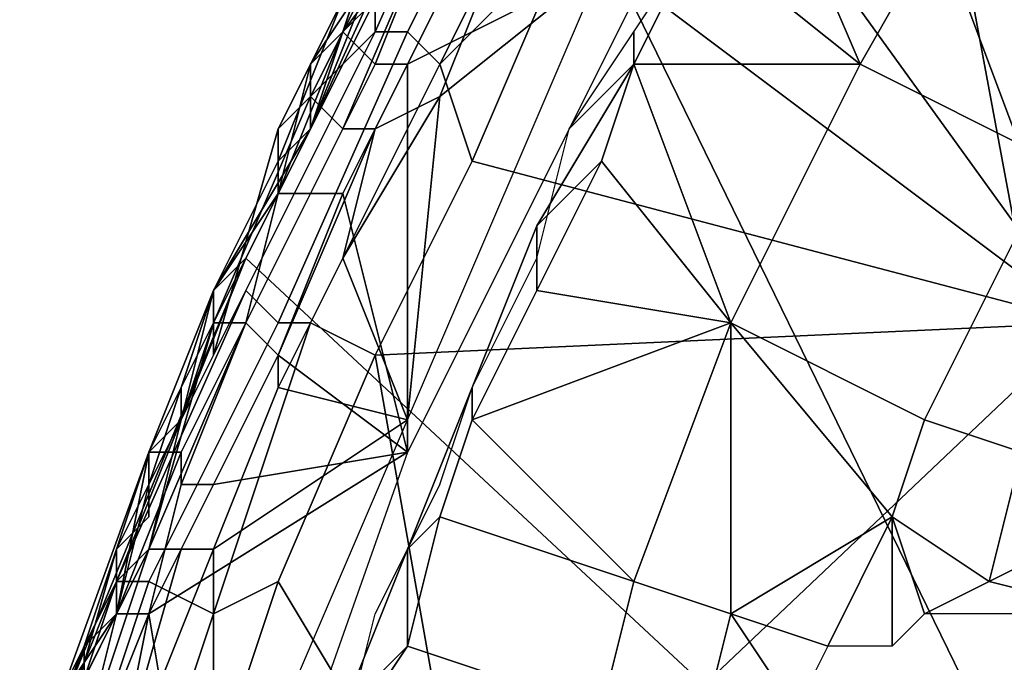
# Model space of a CAD drawing. Extents: x -0.038 to 0.115, y -0.022 to 0.016.
# Drawn here: x -0.018 to -0.015, y 0.003 to 0.005 of the extents above; entities that cross this region are included whole.
import ezdxf

# ---------------------------------------------------------------- set-up
doc = ezdxf.new("R2010")
doc.units = 0
doc.layers.add('CHROME_1', color=7, linetype='CONTINUOUS')

msp = doc.modelspace()

# ---------------------------------------------------------------- linework, layer by layer
at = {"layer": 'CHROME_1'}
for points in [[(-0.0148, 0.0044, 0.15), (-0.0154, 0.0073, 0.15), (-0.013, 0.0081, 0.15)], [(-0.0156, 0.0078, 0.0027), (-0.0166, 0.0062, 0.0027), (-0.0145, 0.0019, 0.0027)], [(-0.0145, 0.0019, 0.0027), (-0.0097, 0.0067, 0.0027), (-0.0156, 0.0078, 0.0027)], [(-0.0154, 0.0073, 0.15), (-0.0148, 0.0044, 0.15), (-0.0157, 0.0068, 0.15)], [(-0.0157, 0.0068, 0.15), (-0.0148, 0.0044, 0.15), (-0.0161, 0.0062, 0.15)], [(-0.0174, 0.0046, 0.0027), (-0.0166, 0.0062, 0.0027), (-0.0167, 0.0061, 0.0093), (-0.0172, 0.005, 0.0093)], [(-0.0145, 0.0019, 0.0027), (-0.0166, 0.0062, 0.0027), (-0.0174, 0.0046, 0.0027)], [(-0.0165, 0.0061, 0.1499), (-0.0169, 0.0053, 0.1499), (-0.017, 0.0053, 0.1497), (-0.0166, 0.0062, 0.1497)], [(-0.017, 0.0056, 0.1495), (-0.0166, 0.0062, 0.1495), (-0.0166, 0.0062, 0.1497), (-0.017, 0.0053, 0.1497)], [(-0.0164, 0.0056, 0.15), (-0.0161, 0.0062, 0.15), (-0.0148, 0.0044, 0.15)], [(-0.017, 0.0056, 0.1289), (-0.0172, 0.005, 0.1222), (-0.0167, 0.0061, 0.1222)], [(-0.0167, 0.0061, 0.1222), (-0.0172, 0.005, 0.1222), (-0.0172, 0.005, 0.1156), (-0.0167, 0.0061, 0.1156)], [(-0.0167, 0.0061, 0.1156), (-0.0172, 0.005, 0.1156), (-0.0172, 0.005, 0.1089), (-0.0167, 0.0061, 0.1089)], [(-0.0167, 0.0061, 0.1089), (-0.0172, 0.005, 0.1089), (-0.0172, 0.005, 0.1023), (-0.0167, 0.0061, 0.1023)], [(-0.0167, 0.0061, 0.1023), (-0.0172, 0.005, 0.1023), (-0.0172, 0.005, 0.0957), (-0.0167, 0.0061, 0.0957)], [(-0.0167, 0.0061, 0.0957), (-0.0172, 0.005, 0.0957), (-0.0172, 0.005, 0.089), (-0.0167, 0.0061, 0.089)], [(-0.0167, 0.0061, 0.089), (-0.0172, 0.005, 0.089), (-0.0172, 0.005, 0.0824), (-0.0167, 0.0061, 0.0824)], [(-0.0167, 0.0061, 0.0824), (-0.0172, 0.005, 0.0824), (-0.0172, 0.005, 0.0757), (-0.0167, 0.0061, 0.0757)], [(-0.0167, 0.0061, 0.0757), (-0.0172, 0.005, 0.0757), (-0.0172, 0.005, 0.0691), (-0.0167, 0.0061, 0.0691)], [(-0.0167, 0.0061, 0.0691), (-0.0172, 0.005, 0.0691), (-0.0172, 0.005, 0.0625), (-0.0167, 0.0061, 0.0625)], [(-0.0167, 0.0061, 0.0625), (-0.0172, 0.005, 0.0625), (-0.0172, 0.005, 0.0558), (-0.0167, 0.0061, 0.0558)], [(-0.0167, 0.0061, 0.0558), (-0.0172, 0.005, 0.0558), (-0.0172, 0.005, 0.0492), (-0.0167, 0.0061, 0.0492)], [(-0.0167, 0.0061, 0.0492), (-0.0172, 0.005, 0.0492), (-0.0172, 0.005, 0.0425), (-0.0167, 0.0061, 0.0425)], [(-0.0167, 0.0061, 0.0425), (-0.0172, 0.005, 0.0425), (-0.0172, 0.005, 0.0359), (-0.0167, 0.0061, 0.0359)], [(-0.0167, 0.0061, 0.0359), (-0.0172, 0.005, 0.0359), (-0.0172, 0.005, 0.0293), (-0.0167, 0.0061, 0.0293)], [(-0.0167, 0.0061, 0.0293), (-0.0172, 0.005, 0.0293), (-0.0172, 0.005, 0.0226), (-0.0167, 0.0061, 0.0226)], [(-0.0167, 0.0061, 0.0226), (-0.0172, 0.005, 0.0226), (-0.0172, 0.005, 0.016), (-0.0167, 0.0061, 0.016)], [(-0.0167, 0.0061, 0.016), (-0.0172, 0.005, 0.016), (-0.0172, 0.005, 0.0093), (-0.0167, 0.0061, 0.0093)], [(-0.0164, 0.006, 0.15), (-0.0168, 0.0052, 0.15), (-0.0169, 0.0053, 0.1499), (-0.0165, 0.0061, 0.1499)], [(-0.0164, 0.0056, 0.15), (-0.0168, 0.0052, 0.15), (-0.0164, 0.006, 0.15)], [(-0.016, 0.0056, 0.1359), (-0.0158, 0.0059, 0.1359), (-0.0155, 0.0052, 0.1364)], [(-0.0155, 0.0052, 0.1364), (-0.0158, 0.0059, 0.1359), (-0.0151, 0.0059, 0.1364)], [(-0.0155, 0.0052, 0.1364), (-0.0151, 0.0059, 0.1364), (-0.0145, 0.0056, 0.1369), (-0.0149, 0.0049, 0.1369)], [(-0.017, 0.0055, 0.1355), (-0.0168, 0.0058, 0.1355), (-0.0169, 0.0057, 0.1356), (-0.0171, 0.0053, 0.1356)], [(-0.0169, 0.0057, 0.1374), (-0.0172, 0.0051, 0.1374), (-0.0171, 0.005, 0.1373), (-0.0168, 0.0057, 0.1373)], [(-0.0172, 0.0051, 0.1374), (-0.0169, 0.0057, 0.1374), (-0.017, 0.0055, 0.1375), (-0.0172, 0.005, 0.1375)], [(-0.0168, 0.0057, 0.1357), (-0.017, 0.0052, 0.1357), (-0.0171, 0.0053, 0.1356), (-0.0168, 0.0057, 0.1356)], [(-0.0168, 0.0057, 0.1356), (-0.0171, 0.0053, 0.1356), (-0.0171, 0.0053, 0.1356), (-0.0169, 0.0057, 0.1356)], [(-0.0168, 0.0057, 0.1373), (-0.0171, 0.005, 0.1373), (-0.017, 0.005, 0.1372), (-0.0167, 0.0056, 0.1372)], [(-0.0169, 0.0052, 0.1357), (-0.017, 0.0052, 0.1357), (-0.0168, 0.0057, 0.1357), (-0.0167, 0.0056, 0.1357)], [(-0.0173, 0.005, 0.1495), (-0.017, 0.0056, 0.1495), (-0.017, 0.0053, 0.1497)], [(-0.0171, 0.0054, 0.1475), (-0.017, 0.0056, 0.1495), (-0.0173, 0.005, 0.1495)], [(-0.0171, 0.0053, 0.1322), (-0.0172, 0.005, 0.1289), (-0.017, 0.0056, 0.1289)], [(-0.017, 0.0056, 0.1289), (-0.0172, 0.005, 0.1289), (-0.0172, 0.005, 0.1222)], [(-0.017, 0.0056, 0.1289), (-0.017, 0.0056, 0.1322), (-0.0171, 0.0053, 0.1322)], [(-0.017, 0.0054, 0.1338), (-0.0171, 0.0053, 0.1322), (-0.017, 0.0056, 0.1322)], [(-0.0168, 0.0051, 0.1372), (-0.0166, 0.0056, 0.1372), (-0.0167, 0.0056, 0.1372), (-0.017, 0.005, 0.1372)], [(-0.0161, 0.0056, 0.1357), (-0.0169, 0.0052, 0.1357), (-0.0167, 0.0056, 0.1357)], [(-0.0169, 0.0052, 0.1357), (-0.0161, 0.0056, 0.1357), (-0.0169, 0.004, 0.1357)], [(-0.0164, 0.0056, 0.15), (-0.0167, 0.0049, 0.15), (-0.0168, 0.0052, 0.15)], [(-0.0163, 0.0055, 0.1372), (-0.0166, 0.0056, 0.1372), (-0.0168, 0.0051, 0.1372)], [(-0.0167, 0.0049, 0.15), (-0.0164, 0.0056, 0.15), (-0.0148, 0.0044, 0.15)], [(-0.0162, 0.0052, 0.1358), (-0.016, 0.0056, 0.1358), (-0.016, 0.0056, 0.1359), (-0.0162, 0.0052, 0.1359)], [(-0.0162, 0.0053, 0.1357), (-0.016, 0.0056, 0.1357), (-0.016, 0.0056, 0.1358), (-0.0162, 0.0052, 0.1358)], [(-0.0162, 0.0052, 0.1359), (-0.016, 0.0056, 0.1359), (-0.0155, 0.0052, 0.1364)], [(-0.0172, 0.005, 0.1375), (-0.017, 0.0055, 0.1375), (-0.0171, 0.0054, 0.1395), (-0.0173, 0.0049, 0.1395)], [(-0.0171, 0.0053, 0.1347), (-0.017, 0.0054, 0.1347), (-0.017, 0.0055, 0.1355), (-0.0172, 0.0052, 0.1355)], [(-0.0172, 0.0052, 0.1355), (-0.017, 0.0055, 0.1355), (-0.0171, 0.0053, 0.1356)], [(-0.0168, 0.0051, 0.1372), (-0.0169, 0.0041, 0.1372), (-0.0163, 0.0055, 0.1372)], [(-0.0171, 0.0054, 0.1475), (-0.0173, 0.0049, 0.1475), (-0.0173, 0.0049, 0.1455), (-0.0171, 0.0054, 0.1455)], [(-0.0173, 0.0049, 0.1415), (-0.0171, 0.0054, 0.1415), (-0.0171, 0.0054, 0.1455), (-0.0173, 0.0049, 0.1455)], [(-0.0171, 0.0054, 0.1415), (-0.0173, 0.0049, 0.1415), (-0.0173, 0.0049, 0.1395), (-0.0171, 0.0054, 0.1395)], [(-0.0171, 0.0054, 0.1475), (-0.0173, 0.005, 0.1495), (-0.0173, 0.0049, 0.1475)], [(-0.017, 0.0054, 0.1338), (-0.0171, 0.0053, 0.1338), (-0.0171, 0.0053, 0.1322)], [(-0.017, 0.0054, 0.1347), (-0.0171, 0.0053, 0.1347), (-0.0171, 0.0053, 0.1338), (-0.017, 0.0054, 0.1338)], [(-0.0175, 0.0043, 0.1495), (-0.0173, 0.005, 0.1495), (-0.017, 0.0053, 0.1497), (-0.0174, 0.0045, 0.1497)], [(-0.0169, 0.0053, 0.1499), (-0.0173, 0.0044, 0.1499), (-0.0174, 0.0045, 0.1497), (-0.017, 0.0053, 0.1497)], [(-0.017, 0.0052, 0.1357), (-0.0172, 0.0048, 0.1357), (-0.0173, 0.0048, 0.1356), (-0.0171, 0.0053, 0.1356)], [(-0.0171, 0.0053, 0.1356), (-0.0173, 0.0048, 0.1356), (-0.0173, 0.0048, 0.1356), (-0.0171, 0.0053, 0.1356)], [(-0.0173, 0.0048, 0.1355), (-0.0172, 0.0052, 0.1355), (-0.0171, 0.0053, 0.1356), (-0.0173, 0.0048, 0.1356)], [(-0.0168, 0.0052, 0.15), (-0.0172, 0.0044, 0.15), (-0.0173, 0.0044, 0.1499), (-0.0169, 0.0053, 0.1499)], [(-0.0171, 0.0053, 0.1322), (-0.0172, 0.005, 0.1322), (-0.0172, 0.005, 0.1289)], [(-0.0171, 0.0053, 0.1322), (-0.0171, 0.0053, 0.1338), (-0.0172, 0.0052, 0.1338)], [(-0.0172, 0.0052, 0.1338), (-0.0172, 0.005, 0.1322), (-0.0171, 0.0053, 0.1322)], [(-0.0171, 0.0053, 0.1347), (-0.0172, 0.0052, 0.1347), (-0.0172, 0.0052, 0.1338), (-0.0171, 0.0053, 0.1338)], [(-0.0172, 0.0052, 0.1355), (-0.0172, 0.0052, 0.1347), (-0.0171, 0.0053, 0.1347)], [(-0.0162, 0.0052, 0.1358), (-0.0164, 0.005, 0.1357), (-0.0162, 0.0053, 0.1357)], [(-0.0173, 0.0049, 0.1347), (-0.0172, 0.005, 0.1347), (-0.0172, 0.0052, 0.1355), (-0.0173, 0.0048, 0.1355)], [(-0.0172, 0.0052, 0.1338), (-0.0172, 0.005, 0.1338), (-0.0172, 0.005, 0.1322)], [(-0.0172, 0.0052, 0.1347), (-0.0172, 0.005, 0.1347), (-0.0172, 0.005, 0.1338), (-0.0172, 0.0052, 0.1338)], [(-0.0172, 0.005, 0.1347), (-0.0172, 0.0052, 0.1347), (-0.0172, 0.0052, 0.1355)], [(-0.0171, 0.0048, 0.1357), (-0.0172, 0.0048, 0.1357), (-0.017, 0.0052, 0.1357), (-0.0169, 0.0052, 0.1357)], [(-0.0172, 0.0044, 0.15), (-0.0168, 0.0052, 0.15), (-0.0167, 0.0049, 0.15), (-0.017, 0.0043, 0.15)], [(-0.0169, 0.004, 0.1357), (-0.0171, 0.0048, 0.1357), (-0.0169, 0.0052, 0.1357)], [(-0.0165, 0.0046, 0.1357), (-0.0164, 0.005, 0.1357), (-0.0162, 0.0052, 0.1358), (-0.0165, 0.0047, 0.1358)], [(-0.0165, 0.0047, 0.1358), (-0.0162, 0.0052, 0.1358), (-0.0163, 0.0049, 0.1359)], [(-0.0163, 0.0049, 0.1359), (-0.0162, 0.0052, 0.1358), (-0.0162, 0.0052, 0.1359)], [(-0.0163, 0.0049, 0.1359), (-0.0162, 0.0052, 0.1359), (-0.0159, 0.0044, 0.1364)], [(-0.0162, 0.0052, 0.1359), (-0.0155, 0.0052, 0.1364), (-0.0159, 0.0044, 0.1364)], [(-0.0159, 0.0044, 0.1364), (-0.0155, 0.0052, 0.1364), (-0.0149, 0.0049, 0.1369), (-0.0153, 0.0041, 0.1369)], [(-0.0172, 0.0051, 0.1374), (-0.0175, 0.0044, 0.1374), (-0.0174, 0.0044, 0.1373), (-0.0171, 0.005, 0.1373)], [(-0.0175, 0.0044, 0.1374), (-0.0172, 0.0051, 0.1374), (-0.0172, 0.005, 0.1375), (-0.0174, 0.0046, 0.1375)], [(-0.017, 0.005, 0.1372), (-0.0171, 0.0046, 0.1372), (-0.0168, 0.0051, 0.1372)], [(-0.0168, 0.0051, 0.1372), (-0.0171, 0.0046, 0.1372), (-0.0169, 0.0041, 0.1372)], [(-0.0175, 0.0045, 0.1289), (-0.0177, 0.004, 0.1222), (-0.0172, 0.005, 0.1222)], [(-0.0172, 0.005, 0.1222), (-0.0177, 0.004, 0.1222), (-0.0177, 0.004, 0.1156), (-0.0172, 0.005, 0.1156)], [(-0.0172, 0.005, 0.1156), (-0.0177, 0.004, 0.1156), (-0.0177, 0.004, 0.1089), (-0.0172, 0.005, 0.1089)], [(-0.0172, 0.005, 0.1089), (-0.0177, 0.004, 0.1089), (-0.0177, 0.004, 0.1023), (-0.0172, 0.005, 0.1023)], [(-0.0172, 0.005, 0.1023), (-0.0177, 0.004, 0.1023), (-0.0177, 0.004, 0.0957), (-0.0172, 0.005, 0.0957)], [(-0.0172, 0.005, 0.0957), (-0.0177, 0.004, 0.0957), (-0.0177, 0.004, 0.089), (-0.0172, 0.005, 0.089)], [(-0.0172, 0.005, 0.089), (-0.0177, 0.004, 0.089), (-0.0177, 0.004, 0.0824), (-0.0172, 0.005, 0.0824)], [(-0.0172, 0.005, 0.0824), (-0.0177, 0.004, 0.0824), (-0.0177, 0.004, 0.0757), (-0.0172, 0.005, 0.0757)], [(-0.0172, 0.005, 0.0757), (-0.0177, 0.004, 0.0757), (-0.0177, 0.004, 0.0691), (-0.0172, 0.005, 0.0691)], [(-0.0172, 0.005, 0.0691), (-0.0177, 0.004, 0.0691), (-0.0177, 0.004, 0.0625), (-0.0172, 0.005, 0.0625)], [(-0.0172, 0.005, 0.0625), (-0.0177, 0.004, 0.0625), (-0.0177, 0.004, 0.0558), (-0.0172, 0.005, 0.0558)], [(-0.0172, 0.005, 0.0558), (-0.0177, 0.004, 0.0558), (-0.0177, 0.004, 0.0492), (-0.0172, 0.005, 0.0492)], [(-0.0172, 0.005, 0.0492), (-0.0177, 0.004, 0.0492), (-0.0177, 0.004, 0.0425), (-0.0172, 0.005, 0.0425)], [(-0.0172, 0.005, 0.0425), (-0.0177, 0.004, 0.0425), (-0.0177, 0.004, 0.0359), (-0.0172, 0.005, 0.0359)], [(-0.0172, 0.005, 0.0359), (-0.0177, 0.004, 0.0359), (-0.0177, 0.004, 0.0293), (-0.0172, 0.005, 0.0293)], [(-0.0172, 0.005, 0.0293), (-0.0177, 0.004, 0.0293), (-0.0177, 0.004, 0.0226), (-0.0172, 0.005, 0.0226)], [(-0.0172, 0.005, 0.0226), (-0.0177, 0.004, 0.0226), (-0.0177, 0.004, 0.016), (-0.0172, 0.005, 0.016)], [(-0.0172, 0.005, 0.016), (-0.0177, 0.004, 0.016), (-0.0177, 0.004, 0.0093), (-0.0172, 0.005, 0.0093)], [(-0.0172, 0.005, 0.0093), (-0.0177, 0.004, 0.0093), (-0.0174, 0.0046, 0.0027)], [(-0.0173, 0.0048, 0.1322), (-0.0175, 0.0045, 0.1289), (-0.0172, 0.005, 0.1289)], [(-0.0172, 0.005, 0.1222), (-0.0172, 0.005, 0.1289), (-0.0175, 0.0045, 0.1289)], [(-0.0175, 0.0045, 0.1475), (-0.0173, 0.0049, 0.1475), (-0.0173, 0.005, 0.1495), (-0.0175, 0.0043, 0.1495)], [(-0.0174, 0.0046, 0.1375), (-0.0172, 0.005, 0.1375), (-0.0173, 0.0049, 0.1395), (-0.0175, 0.0045, 0.1395)], [(-0.0171, 0.005, 0.1373), (-0.0174, 0.0044, 0.1373), (-0.0173, 0.0043, 0.1372), (-0.017, 0.005, 0.1372)], [(-0.0172, 0.005, 0.1289), (-0.0172, 0.005, 0.1322), (-0.0173, 0.0048, 0.1322)], [(-0.0172, 0.005, 0.1322), (-0.0172, 0.005, 0.1338), (-0.0173, 0.0049, 0.1338)], [(-0.0173, 0.0049, 0.1338), (-0.0173, 0.0048, 0.1322), (-0.0172, 0.005, 0.1322)], [(-0.0172, 0.005, 0.1347), (-0.0173, 0.0049, 0.1347), (-0.0173, 0.0049, 0.1338), (-0.0172, 0.005, 0.1338)], [(-0.0173, 0.0042, 0.1372), (-0.0171, 0.0046, 0.1372), (-0.017, 0.005, 0.1372), (-0.0173, 0.0043, 0.1372)], [(-0.0173, 0.0049, 0.1475), (-0.0175, 0.0045, 0.1475), (-0.0175, 0.0045, 0.1455), (-0.0173, 0.0049, 0.1455)], [(-0.0173, 0.0049, 0.1455), (-0.0175, 0.0045, 0.1455), (-0.0175, 0.0045, 0.1415), (-0.0173, 0.0049, 0.1415)], [(-0.0173, 0.0049, 0.1415), (-0.0175, 0.0045, 0.1415), (-0.0175, 0.0045, 0.1395), (-0.0173, 0.0049, 0.1395)], [(-0.0173, 0.0049, 0.1338), (-0.0173, 0.0048, 0.1338), (-0.0173, 0.0048, 0.1322)], [(-0.0173, 0.0049, 0.1347), (-0.0173, 0.0048, 0.1347), (-0.0173, 0.0048, 0.1338), (-0.0173, 0.0049, 0.1338)], [(-0.0173, 0.0048, 0.1355), (-0.0173, 0.0048, 0.1347), (-0.0173, 0.0049, 0.1347)], [(-0.0167, 0.0049, 0.15), (-0.0148, 0.0044, 0.15), (-0.017, 0.0043, 0.15)], [(-0.0165, 0.0045, 0.1359), (-0.0165, 0.0047, 0.1358), (-0.0163, 0.0049, 0.1359)], [(-0.0165, 0.0045, 0.1359), (-0.0163, 0.0049, 0.1359), (-0.0159, 0.0044, 0.1364)], [(-0.015, 0.004, 0.1371), (-0.0153, 0.0041, 0.1369), (-0.0149, 0.0049, 0.1369)], [(-0.0173, 0.0048, 0.1322), (-0.0175, 0.0045, 0.1322), (-0.0175, 0.0045, 0.1289)], [(-0.0174, 0.0046, 0.1338), (-0.0175, 0.0045, 0.1322), (-0.0173, 0.0048, 0.1322)], [(-0.0174, 0.0046, 0.1347), (-0.0173, 0.0048, 0.1347), (-0.0173, 0.0048, 0.1355), (-0.0175, 0.0045, 0.1355)], [(-0.0173, 0.0048, 0.1356), (-0.0174, 0.0044, 0.1356), (-0.0175, 0.0044, 0.1356), (-0.0173, 0.0048, 0.1356)], [(-0.0175, 0.0045, 0.1355), (-0.0173, 0.0048, 0.1355), (-0.0173, 0.0048, 0.1356), (-0.0175, 0.0044, 0.1356)], [(-0.0173, 0.0048, 0.1322), (-0.0173, 0.0048, 0.1338), (-0.0174, 0.0046, 0.1338)], [(-0.0173, 0.0048, 0.1347), (-0.0174, 0.0046, 0.1347), (-0.0174, 0.0046, 0.1338), (-0.0173, 0.0048, 0.1338)], [(-0.0172, 0.0048, 0.1357), (-0.0174, 0.0044, 0.1357), (-0.0174, 0.0044, 0.1356), (-0.0173, 0.0048, 0.1356)], [(-0.0173, 0.0043, 0.1357), (-0.0174, 0.0044, 0.1357), (-0.0172, 0.0048, 0.1357), (-0.0171, 0.0048, 0.1357)], [(-0.0171, 0.0048, 0.1357), (-0.0169, 0.004, 0.1357), (-0.0173, 0.0043, 0.1357)], [(-0.0167, 0.0042, 0.1358), (-0.0165, 0.0047, 0.1358), (-0.0165, 0.0045, 0.1359), (-0.0167, 0.0041, 0.1359)], [(-0.0167, 0.0042, 0.1357), (-0.0165, 0.0046, 0.1357), (-0.0165, 0.0047, 0.1358), (-0.0167, 0.0042, 0.1358)], [(-0.0174, 0.0046, 0.0027), (-0.0177, 0.004, 0.0093), (-0.0181, 0.0029, 0.0027)], [(-0.0145, 0.0019, 0.0027), (-0.0174, 0.0046, 0.0027), (-0.0181, 0.0029, 0.0027)], [(-0.0174, 0.0046, 0.1375), (-0.0176, 0.0041, 0.1375), (-0.0175, 0.0044, 0.1374)], [(-0.0176, 0.0041, 0.1375), (-0.0174, 0.0046, 0.1375), (-0.0175, 0.0045, 0.1395), (-0.0176, 0.0041, 0.1395)], [(-0.0174, 0.0046, 0.1338), (-0.0175, 0.0045, 0.1338), (-0.0175, 0.0045, 0.1322)], [(-0.0174, 0.0046, 0.1347), (-0.0175, 0.0045, 0.1347), (-0.0175, 0.0045, 0.1338), (-0.0174, 0.0046, 0.1338)], [(-0.0175, 0.0045, 0.1347), (-0.0174, 0.0046, 0.1347), (-0.0175, 0.0045, 0.1355)], [(-0.0173, 0.0042, 0.1372), (-0.0169, 0.0041, 0.1372), (-0.0171, 0.0046, 0.1372)], [(-0.0173, 0.0044, 0.1499), (-0.0177, 0.0036, 0.1499), (-0.0178, 0.0036, 0.1497), (-0.0174, 0.0045, 0.1497)], [(-0.0178, 0.0037, 0.1495), (-0.0175, 0.0043, 0.1495), (-0.0174, 0.0045, 0.1497), (-0.0178, 0.0036, 0.1497)], [(-0.0176, 0.0042, 0.1322), (-0.0177, 0.004, 0.1289), (-0.0175, 0.0045, 0.1289)], [(-0.0175, 0.0045, 0.1289), (-0.0177, 0.004, 0.1289), (-0.0177, 0.004, 0.1222)], [(-0.0176, 0.0042, 0.1355), (-0.0175, 0.0045, 0.1355), (-0.0175, 0.0044, 0.1356), (-0.0177, 0.004, 0.1356)], [(-0.0175, 0.0045, 0.1289), (-0.0175, 0.0045, 0.1322), (-0.0176, 0.0042, 0.1322)], [(-0.0175, 0.0045, 0.1338), (-0.0176, 0.0042, 0.1338), (-0.0176, 0.0042, 0.1322), (-0.0175, 0.0045, 0.1322)], [(-0.0176, 0.0042, 0.1347), (-0.0175, 0.0045, 0.1347), (-0.0175, 0.0045, 0.1355), (-0.0176, 0.0042, 0.1355)], [(-0.0176, 0.0042, 0.1347), (-0.0176, 0.0042, 0.1338), (-0.0175, 0.0045, 0.1338), (-0.0175, 0.0045, 0.1347)], [(-0.0175, 0.0045, 0.1475), (-0.0176, 0.0041, 0.1475), (-0.0176, 0.0041, 0.1455), (-0.0175, 0.0045, 0.1455)], [(-0.0176, 0.0041, 0.1415), (-0.0175, 0.0045, 0.1415), (-0.0175, 0.0045, 0.1455), (-0.0176, 0.0041, 0.1455)], [(-0.0175, 0.0045, 0.1415), (-0.0176, 0.0041, 0.1415), (-0.0176, 0.0041, 0.1395), (-0.0175, 0.0045, 0.1395)], [(-0.0175, 0.0043, 0.1495), (-0.0176, 0.0041, 0.1475), (-0.0175, 0.0045, 0.1475)], [(-0.0167, 0.0041, 0.1359), (-0.0165, 0.0045, 0.1359), (-0.0159, 0.0044, 0.1364)], [(-0.0174, 0.0044, 0.1356), (-0.0176, 0.004, 0.1356), (-0.0177, 0.004, 0.1356), (-0.0175, 0.0044, 0.1356)], [(-0.0172, 0.0044, 0.15), (-0.0175, 0.0035, 0.15), (-0.0177, 0.0036, 0.1499), (-0.0173, 0.0044, 0.1499)], [(-0.0175, 0.0044, 0.1374), (-0.0177, 0.0037, 0.1374), (-0.0177, 0.0037, 0.1373), (-0.0174, 0.0044, 0.1373)], [(-0.0174, 0.0044, 0.1373), (-0.0177, 0.0037, 0.1373), (-0.0176, 0.0037, 0.1372), (-0.0173, 0.0043, 0.1372)], [(-0.0176, 0.0041, 0.1375), (-0.0177, 0.0037, 0.1374), (-0.0175, 0.0044, 0.1374)], [(-0.0174, 0.0044, 0.1357), (-0.0176, 0.0039, 0.1357), (-0.0176, 0.004, 0.1356), (-0.0174, 0.0044, 0.1356)], [(-0.0175, 0.0039, 0.1357), (-0.0176, 0.0039, 0.1357), (-0.0174, 0.0044, 0.1357), (-0.0173, 0.0043, 0.1357)], [(-0.0175, 0.0035, 0.15), (-0.0172, 0.0044, 0.15), (-0.017, 0.0043, 0.15), (-0.0173, 0.0036, 0.15)], [(-0.0167, 0.0026, 0.15), (-0.017, 0.0043, 0.15), (-0.0148, 0.0044, 0.15)], [(-0.0148, 0.0044, 0.15), (-0.0148, 0.0026, 0.1501), (-0.0167, 0.0026, 0.15)], [(-0.0167, 0.0041, 0.1359), (-0.0159, 0.0044, 0.1364), (-0.0162, 0.0036, 0.1364)], [(-0.0162, 0.0036, 0.1364), (-0.0159, 0.0044, 0.1364), (-0.0159, 0.0035, 0.1366)], [(-0.0154, 0.0038, 0.1369), (-0.0159, 0.0044, 0.1364), (-0.0153, 0.0041, 0.1369)], [(-0.0159, 0.0035, 0.1366), (-0.0159, 0.0044, 0.1364), (-0.0154, 0.0038, 0.1369)], [(-0.0178, 0.0036, 0.1475), (-0.0176, 0.0041, 0.1475), (-0.0175, 0.0043, 0.1495), (-0.0178, 0.0037, 0.1495)], [(-0.0175, 0.0037, 0.1372), (-0.0173, 0.0042, 0.1372), (-0.0173, 0.0043, 0.1372), (-0.0176, 0.0037, 0.1372)], [(-0.0169, 0.004, 0.1357), (-0.0175, 0.0039, 0.1357), (-0.0173, 0.0043, 0.1357)], [(-0.0167, 0.0026, 0.15), (-0.0173, 0.0036, 0.15), (-0.017, 0.0043, 0.15)], [(-0.0176, 0.0042, 0.1322), (-0.0177, 0.004, 0.1322), (-0.0177, 0.004, 0.1289)], [(-0.0176, 0.0041, 0.1338), (-0.0177, 0.004, 0.1322), (-0.0176, 0.0042, 0.1322)], [(-0.0177, 0.004, 0.1347), (-0.0176, 0.0041, 0.1347), (-0.0176, 0.0042, 0.1355), (-0.0177, 0.0039, 0.1355)], [(-0.0177, 0.0039, 0.1355), (-0.0176, 0.0042, 0.1355), (-0.0177, 0.004, 0.1356)], [(-0.0176, 0.0042, 0.1322), (-0.0176, 0.0042, 0.1338), (-0.0176, 0.0041, 0.1338)], [(-0.0176, 0.0042, 0.1347), (-0.0176, 0.0041, 0.1347), (-0.0176, 0.0041, 0.1338), (-0.0176, 0.0042, 0.1338)], [(-0.0176, 0.0041, 0.1347), (-0.0176, 0.0042, 0.1347), (-0.0176, 0.0042, 0.1355)], [(-0.0169, 0.0041, 0.1372), (-0.0173, 0.0042, 0.1372), (-0.0175, 0.0037, 0.1372)], [(-0.0169, 0.0037, 0.1358), (-0.0167, 0.0042, 0.1358), (-0.0167, 0.0041, 0.1359), (-0.0168, 0.0038, 0.1359)], [(-0.0168, 0.0039, 0.1357), (-0.0167, 0.0042, 0.1357), (-0.0167, 0.0042, 0.1358), (-0.0169, 0.0037, 0.1358)], [(-0.0176, 0.0041, 0.1375), (-0.0178, 0.0036, 0.1375), (-0.0177, 0.0037, 0.1374)], [(-0.0176, 0.0041, 0.1475), (-0.0178, 0.0036, 0.1475), (-0.0178, 0.0036, 0.1455), (-0.0176, 0.0041, 0.1455)], [(-0.0176, 0.0041, 0.1455), (-0.0178, 0.0036, 0.1455), (-0.0178, 0.0036, 0.1415), (-0.0176, 0.0041, 0.1415)], [(-0.0176, 0.0041, 0.1415), (-0.0178, 0.0036, 0.1415), (-0.0178, 0.0036, 0.1395), (-0.0176, 0.0041, 0.1395)], [(-0.0178, 0.0036, 0.1375), (-0.0176, 0.0041, 0.1375), (-0.0176, 0.0041, 0.1395), (-0.0178, 0.0036, 0.1395)], [(-0.0176, 0.0041, 0.1338), (-0.0177, 0.004, 0.1338), (-0.0177, 0.004, 0.1322)], [(-0.0176, 0.0041, 0.1347), (-0.0177, 0.004, 0.1347), (-0.0177, 0.004, 0.1338), (-0.0176, 0.0041, 0.1338)], [(-0.0175, 0.0037, 0.1372), (-0.0175, 0.0027, 0.1372), (-0.0169, 0.0041, 0.1372)], [(-0.0168, 0.0038, 0.1359), (-0.0167, 0.0041, 0.1359), (-0.0162, 0.0036, 0.1364)], [(-0.0154, 0.0038, 0.1369), (-0.0153, 0.0041, 0.1369), (-0.015, 0.004, 0.1371), (-0.0151, 0.0036, 0.1371)], [(-0.0179, 0.0034, 0.1289), (-0.0181, 0.0029, 0.1222), (-0.0177, 0.004, 0.1222)], [(-0.0177, 0.004, 0.1222), (-0.0181, 0.0029, 0.1222), (-0.0181, 0.0029, 0.1156), (-0.0177, 0.004, 0.1156)], [(-0.0177, 0.004, 0.1156), (-0.0181, 0.0029, 0.1156), (-0.0181, 0.0029, 0.1089), (-0.0177, 0.004, 0.1089)], [(-0.0177, 0.004, 0.1089), (-0.0181, 0.0029, 0.1089), (-0.0181, 0.0029, 0.1023), (-0.0177, 0.004, 0.1023)], [(-0.0177, 0.004, 0.1023), (-0.0181, 0.0029, 0.1023), (-0.0181, 0.0029, 0.0957), (-0.0177, 0.004, 0.0957)], [(-0.0177, 0.004, 0.0957), (-0.0181, 0.0029, 0.0957), (-0.0181, 0.0029, 0.089), (-0.0177, 0.004, 0.089)], [(-0.0177, 0.004, 0.089), (-0.0181, 0.0029, 0.089), (-0.0181, 0.0029, 0.0824), (-0.0177, 0.004, 0.0824)], [(-0.0177, 0.004, 0.0824), (-0.0181, 0.0029, 0.0824), (-0.0181, 0.0029, 0.0757), (-0.0177, 0.004, 0.0757)], [(-0.0177, 0.004, 0.0757), (-0.0181, 0.0029, 0.0757), (-0.0181, 0.0029, 0.0691), (-0.0177, 0.004, 0.0691)], [(-0.0177, 0.004, 0.0691), (-0.0181, 0.0029, 0.0691), (-0.0181, 0.0029, 0.0625), (-0.0177, 0.004, 0.0625)], [(-0.0177, 0.004, 0.0625), (-0.0181, 0.0029, 0.0625), (-0.0181, 0.0029, 0.0558), (-0.0177, 0.004, 0.0558)], [(-0.0177, 0.004, 0.0558), (-0.0181, 0.0029, 0.0558), (-0.0181, 0.0029, 0.0492), (-0.0177, 0.004, 0.0492)], [(-0.0177, 0.004, 0.0492), (-0.0181, 0.0029, 0.0492), (-0.0181, 0.0029, 0.0425), (-0.0177, 0.004, 0.0425)], [(-0.0177, 0.004, 0.0425), (-0.0181, 0.0029, 0.0425), (-0.0181, 0.0029, 0.0359), (-0.0177, 0.004, 0.0359)], [(-0.0177, 0.004, 0.0359), (-0.0181, 0.0029, 0.0359), (-0.0181, 0.0029, 0.0293), (-0.0177, 0.004, 0.0293)], [(-0.0177, 0.004, 0.0293), (-0.0181, 0.0029, 0.0293), (-0.0181, 0.0029, 0.0226), (-0.0177, 0.004, 0.0226)], [(-0.0177, 0.004, 0.0226), (-0.0181, 0.0029, 0.0226), (-0.0181, 0.0029, 0.016), (-0.0177, 0.004, 0.016)], [(-0.0177, 0.004, 0.016), (-0.0181, 0.0029, 0.016), (-0.0181, 0.0029, 0.0093), (-0.0177, 0.004, 0.0093)], [(-0.0181, 0.0029, 0.0093), (-0.0181, 0.0029, 0.0027), (-0.0177, 0.004, 0.0093)], [(-0.0178, 0.0037, 0.1322), (-0.0179, 0.0034, 0.1289), (-0.0177, 0.004, 0.1289)], [(-0.0177, 0.004, 0.1222), (-0.0177, 0.004, 0.1289), (-0.0179, 0.0034, 0.1289)], [(-0.0177, 0.004, 0.1289), (-0.0177, 0.004, 0.1322), (-0.0178, 0.0037, 0.1322)], [(-0.0177, 0.0038, 0.1338), (-0.0178, 0.0037, 0.1322), (-0.0177, 0.004, 0.1322)], [(-0.0176, 0.0039, 0.1357), (-0.0177, 0.0035, 0.1357), (-0.0178, 0.0035, 0.1356), (-0.0176, 0.004, 0.1356)], [(-0.0176, 0.004, 0.1356), (-0.0178, 0.0035, 0.1356), (-0.0178, 0.0035, 0.1356), (-0.0177, 0.004, 0.1356)], [(-0.0178, 0.0035, 0.1355), (-0.0177, 0.0039, 0.1355), (-0.0177, 0.004, 0.1356), (-0.0178, 0.0035, 0.1356)], [(-0.0177, 0.004, 0.1322), (-0.0177, 0.004, 0.1338), (-0.0177, 0.0038, 0.1338)], [(-0.0177, 0.004, 0.1347), (-0.0177, 0.0038, 0.1347), (-0.0177, 0.0038, 0.1338), (-0.0177, 0.004, 0.1338)], [(-0.0177, 0.0039, 0.1355), (-0.0177, 0.0038, 0.1347), (-0.0177, 0.004, 0.1347)], [(-0.0169, 0.004, 0.1357), (-0.0177, 0.0035, 0.1357), (-0.0175, 0.0039, 0.1357)], [(-0.0177, 0.0035, 0.1357), (-0.0169, 0.004, 0.1357), (-0.0175, 0.0023, 0.1357)], [(-0.0151, 0.0036, 0.1371), (-0.015, 0.004, 0.1371), (-0.0147, 0.0038, 0.1373)], [(-0.0178, 0.0037, 0.1347), (-0.0177, 0.0038, 0.1347), (-0.0177, 0.0039, 0.1355), (-0.0178, 0.0035, 0.1355)], [(-0.0177, 0.0035, 0.1357), (-0.0177, 0.0035, 0.1357), (-0.0176, 0.0039, 0.1357), (-0.0175, 0.0039, 0.1357)], [(-0.0169, 0.0037, 0.1358), (-0.017, 0.0035, 0.1357), (-0.0168, 0.0039, 0.1357)], [(-0.0177, 0.0038, 0.1338), (-0.0178, 0.0037, 0.1338), (-0.0178, 0.0037, 0.1322)], [(-0.0177, 0.0038, 0.1347), (-0.0178, 0.0037, 0.1347), (-0.0178, 0.0037, 0.1338), (-0.0177, 0.0038, 0.1338)], [(-0.0169, 0.0034, 0.1359), (-0.0169, 0.0037, 0.1358), (-0.0168, 0.0038, 0.1359)], [(-0.0169, 0.0034, 0.1359), (-0.0168, 0.0038, 0.1359), (-0.0162, 0.0036, 0.1364), (-0.0163, 0.0032, 0.1364)], [(-0.0154, 0.0038, 0.1369), (-0.0156, 0.0034, 0.1369), (-0.0159, 0.0035, 0.1366)], [(-0.0154, 0.0038, 0.1369), (-0.0154, 0.0034, 0.1369), (-0.0156, 0.0034, 0.1369)], [(-0.0153, 0.0035, 0.137), (-0.0154, 0.0038, 0.1369), (-0.0151, 0.0036, 0.1371)], [(-0.0154, 0.0038, 0.1369), (-0.0153, 0.0035, 0.137), (-0.0154, 0.0034, 0.1369)], [(-0.0151, 0.0036, 0.1371), (-0.0147, 0.0038, 0.1373), (-0.0147, 0.0035, 0.1374)], [(-0.018, 0.003, 0.1495), (-0.0178, 0.0037, 0.1495), (-0.0178, 0.0036, 0.1497), (-0.0181, 0.0027, 0.1497)], [(-0.0177, 0.0037, 0.1374), (-0.018, 0.0031, 0.1374), (-0.0179, 0.0031, 0.1373), (-0.0177, 0.0037, 0.1373)], [(-0.018, 0.0031, 0.1374), (-0.0177, 0.0037, 0.1374), (-0.0178, 0.0036, 0.1375), (-0.018, 0.0031, 0.1375)], [(-0.018, 0.0032, 0.1475), (-0.0178, 0.0036, 0.1475), (-0.0178, 0.0037, 0.1495), (-0.018, 0.003, 0.1495)], [(-0.0178, 0.0037, 0.1322), (-0.0179, 0.0034, 0.1322), (-0.0179, 0.0034, 0.1289)], [(-0.0178, 0.0036, 0.1338), (-0.0179, 0.0034, 0.1322), (-0.0178, 0.0037, 0.1322)], [(-0.0177, 0.0037, 0.1373), (-0.0179, 0.0031, 0.1373), (-0.0178, 0.003, 0.1372), (-0.0176, 0.0037, 0.1372)], [(-0.0178, 0.0037, 0.1322), (-0.0178, 0.0037, 0.1338), (-0.0178, 0.0036, 0.1338)], [(-0.0178, 0.0037, 0.1347), (-0.0178, 0.0036, 0.1347), (-0.0178, 0.0036, 0.1338), (-0.0178, 0.0037, 0.1338)], [(-0.0178, 0.0035, 0.1355), (-0.0178, 0.0036, 0.1347), (-0.0178, 0.0037, 0.1347)], [(-0.0177, 0.0032, 0.1372), (-0.0175, 0.0037, 0.1372), (-0.0176, 0.0037, 0.1372), (-0.0178, 0.003, 0.1372)], [(-0.0175, 0.0037, 0.1372), (-0.0177, 0.0032, 0.1372), (-0.0175, 0.0027, 0.1372)], [(-0.0171, 0.0031, 0.1357), (-0.017, 0.0035, 0.1357), (-0.0169, 0.0037, 0.1358), (-0.0171, 0.0032, 0.1358)], [(-0.0171, 0.0032, 0.1358), (-0.0169, 0.0037, 0.1358), (-0.0169, 0.0034, 0.1359)], [(-0.0177, 0.0036, 0.1499), (-0.018, 0.0027, 0.1499), (-0.0181, 0.0027, 0.1497), (-0.0178, 0.0036, 0.1497)], [(-0.0175, 0.0035, 0.15), (-0.0178, 0.0026, 0.15), (-0.018, 0.0027, 0.1499), (-0.0177, 0.0036, 0.1499)], [(-0.0178, 0.0036, 0.1475), (-0.018, 0.0032, 0.1475), (-0.018, 0.0032, 0.1455), (-0.0178, 0.0036, 0.1455)], [(-0.018, 0.0032, 0.1415), (-0.0178, 0.0036, 0.1415), (-0.0178, 0.0036, 0.1455), (-0.018, 0.0032, 0.1455)], [(-0.0178, 0.0036, 0.1415), (-0.018, 0.0032, 0.1415), (-0.018, 0.0032, 0.1395), (-0.0178, 0.0036, 0.1395)], [(-0.018, 0.0031, 0.1375), (-0.0178, 0.0036, 0.1375), (-0.0178, 0.0036, 0.1395), (-0.018, 0.0032, 0.1395)], [(-0.0178, 0.0036, 0.1338), (-0.0179, 0.0034, 0.1338), (-0.0179, 0.0034, 0.1322)], [(-0.0178, 0.0036, 0.1347), (-0.0179, 0.0034, 0.1347), (-0.0179, 0.0034, 0.1338), (-0.0178, 0.0036, 0.1338)], [(-0.0179, 0.0034, 0.1347), (-0.0178, 0.0036, 0.1347), (-0.0178, 0.0035, 0.1355)], [(-0.0173, 0.0036, 0.15), (-0.0175, 0.003, 0.15), (-0.0175, 0.0035, 0.15)], [(-0.0175, 0.003, 0.15), (-0.0173, 0.0036, 0.15), (-0.0167, 0.0026, 0.15)], [(-0.0163, 0.0032, 0.1364), (-0.0162, 0.0036, 0.1364), (-0.0159, 0.0035, 0.1366), (-0.016, 0.0031, 0.1366)], [(-0.0151, 0.0036, 0.1371), (-0.0147, 0.0035, 0.1374), (-0.0153, 0.0035, 0.137)], [(-0.0179, 0.0033, 0.1347), (-0.0179, 0.0034, 0.1347), (-0.0178, 0.0035, 0.1355), (-0.018, 0.0032, 0.1355)], [(-0.0178, 0.0035, 0.1356), (-0.0179, 0.0031, 0.1356), (-0.018, 0.0031, 0.1356), (-0.0178, 0.0035, 0.1356)], [(-0.018, 0.0032, 0.1355), (-0.0178, 0.0035, 0.1355), (-0.0178, 0.0035, 0.1356), (-0.018, 0.0031, 0.1356)], [(-0.0177, 0.0035, 0.1357), (-0.0179, 0.003, 0.1357), (-0.0179, 0.0031, 0.1356), (-0.0178, 0.0035, 0.1356)], [(-0.0178, 0.003, 0.1357), (-0.0179, 0.003, 0.1357), (-0.0177, 0.0035, 0.1357)], [(-0.0175, 0.0023, 0.1357), (-0.0178, 0.003, 0.1357), (-0.0177, 0.0035, 0.1357)], [(-0.0175, 0.003, 0.15), (-0.0178, 0.0026, 0.15), (-0.0175, 0.0035, 0.15)], [(-0.0159, 0.0035, 0.1366), (-0.0157, 0.0032, 0.1368), (-0.016, 0.0031, 0.1366)], [(-0.0156, 0.0034, 0.1369), (-0.0157, 0.0032, 0.1368), (-0.0159, 0.0035, 0.1366)], [(-0.018, 0.0031, 0.1322), (-0.0181, 0.0029, 0.1289), (-0.0179, 0.0034, 0.1289)], [(-0.0179, 0.0034, 0.1289), (-0.0181, 0.0029, 0.1289), (-0.0181, 0.0029, 0.1222)], [(-0.0179, 0.0034, 0.1289), (-0.0179, 0.0034, 0.1322), (-0.018, 0.0031, 0.1322)], [(-0.0179, 0.0033, 0.1338), (-0.018, 0.0031, 0.1322), (-0.0179, 0.0034, 0.1322)], [(-0.0179, 0.0034, 0.1322), (-0.0179, 0.0034, 0.1338), (-0.0179, 0.0033, 0.1338)], [(-0.0179, 0.0034, 0.1347), (-0.0179, 0.0033, 0.1347), (-0.0179, 0.0033, 0.1338), (-0.0179, 0.0034, 0.1338)], [(-0.0171, 0.0031, 0.1359), (-0.0171, 0.0032, 0.1358), (-0.0169, 0.0034, 0.1359)], [(-0.0163, 0.0032, 0.1364), (-0.0165, 0.0028, 0.1364), (-0.0171, 0.0031, 0.1359), (-0.0169, 0.0034, 0.1359)]]:
    msp.add_3dface(points, dxfattribs=at)

doc.saveas('drawing.dxf')
